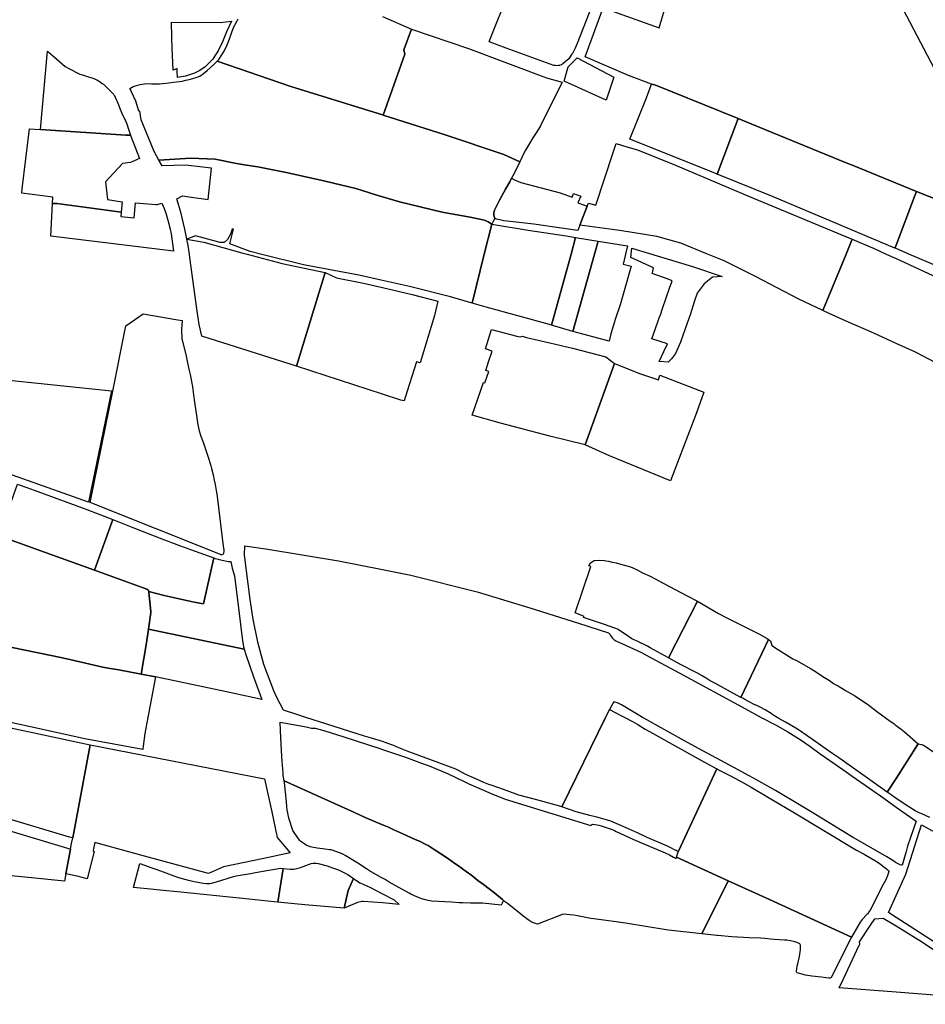
# Model space of a CAD drawing. Units: inches. Extents: x 720574 to 734697, y 4351319 to 4383091.
# Drawn here: x 727036 to 727424, y 4368959 to 4369381 of the extents above; entities that cross this region are included whole.
import ezdxf

# ---------------------------------------------------------------- set-up
doc = ezdxf.new("R2010")
doc.units = ezdxf.units.IN
doc.header["$MEASUREMENT"] = 0
doc.layers.add('gis.parcelas_rust', color=10, linetype='Continuous')

msp = doc.modelspace()

# ---------------------------------------------------------------- linework, layer by layer
at = {"layer": 'gis.parcelas_rust'}
for points in [[(727281.3245, 4369387.3065), (727274.9345, 4369370.747), (727274.0345, 4369368.777), (727272.9045, 4369366.567), (727272.5845, 4369366.067), (727271.3145, 4369364.277), (727269.7445, 4369362.897), (727268.6845, 4369361.957), (727268.1245, 4369361.717), (727267.3845, 4369361.417), (727266.7745, 4369361.317), (727266.2645, 4369361.277), (727265.6145, 4369361.297), (727264.9245, 4369361.377), (727244.5345, 4369368.837), (727237.5945, 4369371.367), (727237.1845, 4369371.597), (727245.9345, 4369393.517)], [(727411.805, 4369391.276), (727428.125, 4369360.126), (727443.595, 4369331.356), (727459.8845, 4369300.6865), (727464.434, 4369291.1065), (727465.174, 4369289.6065), (727461.174, 4369291.1065), (727426.0245, 4369305.0965), (727420.5645, 4369307.3165), (727411.8045, 4369310.8865), (727393.3545, 4369318.4065), (727390.3845, 4369319.6165), (727349.9045, 4369336.1665), (727344.0345, 4369338.5565), (727308.2845, 4369353.1365), (727306.8045, 4369353.357), (727296.9445, 4369357.057), (727278.4445, 4369365.047), (727286.1745, 4369386.1365), (727310.0945, 4369377.5465), (727312.8745, 4369386.6765)], [(727191.4345, 4369382.457), (727203.8645, 4369376.957), (727200.5745, 4369368.097), (727201.0145, 4369366.167), (727191.734, 4369340.1075), (727191.434, 4369340.1975), (727152.064, 4369352.3275), (727120.454, 4369363.2775), (727121.134, 4369363.9875), (727122.454, 4369365.8975), (727123.534, 4369367.5175), (727124.824, 4369370.1975), (727125.754, 4369372.8375), (727126.604, 4369375.2575), (727127.534, 4369377.7175), (727129.004, 4369380.5375), (727129.494, 4369381.4175)], [(727025.501, 4369226.9405), (727075.081, 4369221.7705), (727065.349, 4369174.0025), (727019.6295, 4369190.122)], [(727026.798, 4369159.593), (727042.878, 4369153.833), (727067.8875, 4369144.7835), (727079.2575, 4369140.6635), (727090.2975, 4369136.7235), (727090.7575, 4369136.4235), (727090.9575, 4369136.0535), (727091.1375, 4369135.6935), (727091.1875, 4369135.3635), (727091.987, 4369127.034), (727091.997, 4369126.694), (727090.9665, 4369119.554), (727090.1065, 4369113.6445), (727087.936, 4369100.1745), (727078.246, 4369102.0345), (727073.726, 4369102.8245), (727071.496, 4369103.2645), (727057.836, 4369106.3245), (727053.416, 4369107.3345), (727048.606, 4369108.3745), (727021.2765, 4369113.9745)], [(727021.2765, 4369113.9745), (727048.606, 4369108.3745), (727053.416, 4369107.3345), (727057.836, 4369106.3245), (727071.496, 4369103.2645), (727073.726, 4369102.8245), (727078.246, 4369102.0345), (727087.936, 4369100.1745), (727094.026, 4369099.0045), (727090.705, 4369081.6355), (727089.395, 4369074.7755), (727088.7645, 4369069.366), (727088.6545, 4369067.806), (727063.7145, 4369072.476), (727040.405, 4369077.5755), (727021.875, 4369081.6355)], [(727426.2535, 4369038.7155), (727422.7835, 4369040.2855), (727422.1635, 4369040.5255), (727421.7435, 4369040.6455), (727420.804, 4369041.1155), (727419.954, 4369041.5955), (727417.314, 4369043.2755), (727411.794, 4369046.9155), (727409.664, 4369048.3555), (727407.994, 4369049.4955), (727411.7945, 4369055.455), (727421.255, 4369070.2845), (727422.735, 4369070.0245), (727423.505, 4369069.7145), (727424.205, 4369069.3145), (727431.3045, 4369064.4245)], [(727469.6505, 4368958.5385), (727411.792, 4368995.817), (727408.492, 4368997.947), (727411.7925, 4369005.227), (727415.9525, 4369014.3965), (727422.7435, 4369035.606), (727430.2735, 4369031.356)]]:
    msp.add_lwpolyline(points, dxfattribs=at)
for points in [[(727100.824, 4369379.9975), (727121.714, 4369379.8475), (727126.644, 4369380.4275), (727124.524, 4369375.7975), (727122.754, 4369371.4775), (727120.944, 4369367.6975), (727119.524, 4369365.4575), (727118.694, 4369364.0775), (727117.264, 4369362.6375), (727115.294, 4369360.7375), (727113.114, 4369359.2475), (727110.744, 4369358.0875), (727106.874, 4369356.7275), (727103.524, 4369356.2675), (727103.344, 4369358.7875), (727103.304, 4369360.0375), (727101.594, 4369359.3275), (727101.244, 4369368.9375), (727101.094, 4369372.9775), (727101.074, 4369373.4775)], [(727218.264, 4369331.5975), (727191.734, 4369340.1075), (727201.0145, 4369366.167), (727200.5745, 4369368.097), (727203.8645, 4369376.957), (727228.3445, 4369368.677), (727261.8545, 4369356.117), (727268.4845, 4369354.207), (727268.3645, 4369353.957), (727259.2145, 4369335.407), (727258.8545, 4369334.807), (727257.6545, 4369332.907), (727255.9445, 4369330.297), (727254.0045, 4369327.237), (727252.724, 4369324.967), (727252.114, 4369323.767), (727250.314, 4369320.007), (727243.464, 4369323.197)], [(727081.234, 4369331.538), (727044.6735, 4369333.898), (727047.644, 4369367.488), (727050.634, 4369364.958), (727051.824, 4369363.868), (727055.244, 4369360.878), (727056.874, 4369360.038), (727061.584, 4369357.628), (727062.074, 4369357.438), (727063.514, 4369357.088), (727064.454, 4369356.808), (727067.564, 4369355.798), (727068.164, 4369355.548), (727068.784, 4369355.228), (727070.284, 4369354.308), (727071.214, 4369353.678), (727071.644, 4369353.318), (727072.114, 4369352.858), (727073.654, 4369351.278), (727076.004, 4369349.038), (727076.214, 4369348.768), (727076.414, 4369348.428), (727076.774, 4369347.708), (727077.194, 4369346.838), (727077.604, 4369345.868), (727079.494, 4369341.138), (727081.284, 4369337.268), (727081.844, 4369335.858), (727082.184, 4369334.848), (727082.974, 4369332.338), (727083.304, 4369331.408)], [(727083.364, 4369351.128), (727083.084, 4369351.538), (727084.434, 4369352.418), (727085.394, 4369352.638), (727087.424, 4369353.208), (727090.104, 4369353.568), (727092.524, 4369353.538), (727094.524, 4369353.498), (727095.754, 4369353.468), (727098.644, 4369353.748), (727101.804, 4369354.178), (727104.384, 4369354.5175), (727105.464, 4369354.7075), (727107.104, 4369355.0775), (727109.064, 4369355.5075), (727111.534, 4369356.2675), (727113.054, 4369356.8075), (727114.634, 4369357.9175), (727116.184, 4369359.1975), (727117.474, 4369360.3875), (727119.164, 4369361.9375), (727120.454, 4369363.2775), (727152.064, 4369352.3275), (727191.434, 4369340.1975), (727191.734, 4369340.1075), (727218.264, 4369331.5975), (727243.464, 4369323.197), (727250.314, 4369320.007), (727248.204, 4369315.5775), (727247.414, 4369314.0575), (727246.824, 4369312.9875), (727246.014, 4369311.4875), (727244.214, 4369308.2975), (727241.614, 4369303.5875), (727240.714, 4369301.8375), (727239.534, 4369299.3475), (727239.304, 4369298.7275), (727239.174, 4369298.1175), (727239.164, 4369297.8275), (727239.204, 4369297.2675), (727239.384, 4369296.4075), (727239.504, 4369296.0875), (727239.664, 4369295.8175), (727238.264, 4369293.3475), (727236.794, 4369294.3275), (727235.154, 4369295.0075), (727229.084, 4369296.2375), (727217.054, 4369298.4775), (727198.664, 4369302.8475), (727191.434, 4369305.0375), (727187.154, 4369306.3375), (727185.394, 4369306.8675), (727179.914, 4369308.5275), (727166.884, 4369311.7675), (727150.784, 4369315.2575), (727137.964, 4369317.918), (727133.064, 4369318.638), (727128.734, 4369319.278), (727119.584, 4369321.168), (727109.174, 4369321.618), (727095.444, 4369320.708), (727093.424, 4369324.448), (727087.884, 4369338.088), (727087.274, 4369341.768), (727086.904, 4369341.708), (727086.574, 4369342.768), (727085.604, 4369346.018), (727083.774, 4369350.008)], [(727271.07, 4369360.83), (727275, 4369364.62), (727290.74, 4369356.41), (727287.37, 4369346.53), (727269.36, 4369354.64)], [(727330.0945, 4369316.697), (727297.5045, 4369329.777), (727304.6245, 4369347.537), (727306.8045, 4369353.357), (727308.2845, 4369353.1365), (727344.0345, 4369338.5565), (727335.0645, 4369314.687)], [(727358.8245, 4369305.107), (727335.0645, 4369314.687), (727344.0345, 4369338.5565), (727349.9045, 4369336.1665), (727390.3845, 4369319.6165), (727393.3545, 4369318.4065), (727411.8045, 4369310.8865), (727420.5645, 4369307.3165), (727419.6745, 4369305.1365), (727411.804, 4369284.307), (727411.304, 4369282.987), (727391.944, 4369291.107), (727387.274, 4369293.067)], [(727079.3205, 4369298.4082), (727064.6035, 4369300.408), (727051.6435, 4369302.1385), (727049.8535, 4369302.1785), (727049.9935, 4369304.8385), (727036.6735, 4369306.5285), (727036.8535, 4369308.4285), (727039.9535, 4369334.198), (727044.6735, 4369333.898), (727081.234, 4369331.538), (727083.304, 4369331.408), (727083.454, 4369330.988), (727087.184, 4369321.458), (727083.334, 4369319.688), (727079.8235, 4369319.358), (727072.6435, 4369311.508), (727073.4035, 4369303.848), (727079.7212, 4369302.8888)], [(727288.964, 4369291.1075), (727276.134, 4369292.8275), (727279.264, 4369301.057), (727279.764, 4369302.357), (727282.924, 4369301.487), (727290.4045, 4369324.067), (727291.6545, 4369327.827), (727296.2545, 4369326.467), (727300.8645, 4369325.107), (727317.1945, 4369318.527), (727349.1345, 4369305.077), (727388.074, 4369288.897), (727392.954, 4369286.817), (727390.3235, 4369280.4375), (727380.3525, 4369256.258), (727370.093, 4369261.078), (727351.443, 4369270.878), (727338.0035, 4369277.4975), (727330.8235, 4369280.4375), (727319.484, 4369285.0775), (727309.064, 4369288.0375), (727294.104, 4369290.4175)], [(727096.914, 4369318.288), (727095.444, 4369320.708), (727109.174, 4369321.618), (727119.584, 4369321.168), (727128.734, 4369319.278), (727133.064, 4369318.638), (727137.964, 4369317.918), (727150.784, 4369315.2575), (727166.884, 4369311.7675), (727179.914, 4369308.5275), (727185.394, 4369306.8675), (727187.154, 4369306.3375), (727191.434, 4369305.0375), (727198.664, 4369302.8475), (727217.054, 4369298.4775), (727229.084, 4369296.2375), (727235.154, 4369295.0075), (727236.794, 4369294.3275), (727238.264, 4369293.3475), (727235.0735, 4369280.438), (727229.8925, 4369259.4285), (727220.6625, 4369262.1685), (727203.003, 4369266.5785), (727191.433, 4369269.1285), (727181.263, 4369271.3785), (727157.593, 4369275.8785), (727139.1235, 4369280.4385), (727134.6635, 4369281.5385), (727125.8535, 4369284.908), (727127.4235, 4369291.108), (727126.8735, 4369291.108), (727126.1735, 4369288.988), (727124.8735, 4369286.638), (727123.4235, 4369285.368), (727121.5935, 4369285.408), (727120.2335, 4369285.778), (727111.1335, 4369288.218), (727107.5235, 4369286.908), (727106.6735, 4369291.108), (727105.1035, 4369297.818), (727103.1335, 4369304.128), (727105.5635, 4369305.418), (727108.454, 4369304.998), (727116.664, 4369303.798), (727118.034, 4369317.238), (727106.854, 4369318.598)], [(727239.664, 4369295.8175), (727239.504, 4369296.0875), (727239.384, 4369296.4075), (727239.204, 4369297.2675), (727239.164, 4369297.8275), (727239.174, 4369298.1175), (727239.304, 4369298.7275), (727239.534, 4369299.3475), (727240.714, 4369301.8375), (727241.614, 4369303.5875), (727244.214, 4369308.2975), (727246.014, 4369311.4875), (727246.824, 4369312.9875), (727248.064, 4369312.3375), (727250.774, 4369311.1175), (727267.624, 4369306.657), (727272.744, 4369304.897), (727273.414, 4369306.497), (727276.494, 4369305.347), (727275.284, 4369302.417), (727277.594, 4369301.637), (727279.264, 4369301.057), (727276.134, 4369292.8275), (727275.284, 4369290.5875), (727268.194, 4369291.5175), (727256.394, 4369293.2875), (727255.124, 4369293.4675), (727246.214, 4369294.3575), (727244.884, 4369294.5075), (727243.494, 4369294.7175), (727242.284, 4369294.9675), (727241.014, 4369295.2375), (727240.154, 4369295.4675), (727239.824, 4369295.6475)], [(727411.804, 4369282.777), (727411.304, 4369282.987), (727411.804, 4369284.307), (727419.6745, 4369305.1365), (727420.5645, 4369307.3165), (727426.0245, 4369305.0965), (727461.174, 4369291.1065), (727465.174, 4369289.6065), (727469.164, 4369281.497), (727469.744, 4369280.437), (727482.613, 4369256.768), (727482.043, 4369255.668), (727481.713, 4369255.208), (727481.0025, 4369254.758), (727480.1925, 4369254.388), (727479.6325, 4369254.188), (727478.6825, 4369253.938), (727478.3625, 4369253.908), (727478.1325, 4369253.938), (727477.6625, 4369254.078), (727477.2125, 4369254.228), (727476.6725, 4369254.358), (727429.3735, 4369275.2775), (727417.2835, 4369280.437)], [(727101.7773, 4369281.6862), (727049.1295, 4369288.0739), (727049.8535, 4369302.1785), (727051.6435, 4369302.1385), (727064.6035, 4369300.408), (727079.3205, 4369298.4082), (727079.1508, 4369296.5118), (727084.8017, 4369296.0064), (727085.374, 4369302.4057), (727094.2135, 4369301.648), (727094.8635, 4369301.698), (727095.2335, 4369301.798), (727096.7135, 4369302.268), (727097.3135, 4369301.048), (727097.7135, 4369300.048), (727098.1935, 4369298.818), (727098.6135, 4369297.578), (727099.0735, 4369296.068), (727099.3435, 4369295.058), (727099.7435, 4369293.488), (727100.1035, 4369292.148), (727100.3835, 4369291.148), (727100.7835, 4369289.168)], [(727235.9425, 4369257.6285), (727229.8925, 4369259.4285), (727235.0735, 4369280.438), (727238.264, 4369293.3475), (727253.964, 4369290.7575), (727270.254, 4369288.2575), (727274.294, 4369287.6075), (727272.3135, 4369280.438), (727263.892, 4369249.939), (727263.102, 4369250.169)], [(727107.5235, 4369286.908), (727114.7735, 4369285.5385), (727131.1235, 4369281.0285), (727133.3435, 4369280.4385), (727148.373, 4369276.4385), (727166.863, 4369272.6085), (727154.5615, 4369232.28), (727113.942, 4369245.2395), (727112.792, 4369250.2395), (727111.862, 4369255.9595), (727108.793, 4369279.0185), (727108.593, 4369280.4385), (727108.0835, 4369284.1485)], [(727273.032, 4369247.249), (727263.892, 4369249.939), (727272.3135, 4369280.438), (727274.294, 4369287.6075), (727284.0135, 4369286.0375), (727282.4235, 4369280.438)], [(727288.622, 4369243.019), (727273.032, 4369247.249), (727282.4235, 4369280.438), (727284.0135, 4369286.0375), (727296.5235, 4369284.0275), (727295.6635, 4369280.4375), (727294.6135, 4369276.058), (727298.0735, 4369275.238), (727294.873, 4369263.6085), (727293.3525, 4369258.6285), (727291.4025, 4369252.8085), (727289.332, 4369246.229)], [(727383.1325, 4369254.948), (727380.3525, 4369256.258), (727390.3235, 4369280.4375), (727392.954, 4369286.817), (727401.594, 4369283.137), (727402.034, 4369282.947), (727407.5235, 4369280.4375), (727411.8035, 4369278.4775), (727433.4235, 4369268.5975), (727459.253, 4369257.028), (727462.043, 4369255.778), (727467.0625, 4369253.528), (727454.1915, 4369220.479), (727420.082, 4369238.3485), (727411.802, 4369242.1185), (727402.2325, 4369246.4785), (727390.3825, 4369251.7285)], [(727311.5817, 4369257.0687), (727314.743, 4369266.218), (727315.3692, 4369268.1454), (727315.643, 4369268.988), (727314.003, 4369269.678), (727307.1832, 4369272.0584), (727307.26, 4369272.46), (727307.63, 4369274.53), (727298.03, 4369278.93), (727298.44, 4369283), (727324.47, 4369275.08), (727337.15, 4369270.86), (727333.05, 4369270.56), (727329.46, 4369267.63), (727326.46, 4369263.7), (727325.22, 4369260.32), (727323.52, 4369254.8), (727321.28, 4369248.34), (727319.29, 4369242.66), (727317.16, 4369237.84), (727315.39, 4369235.56), (727314, 4369234.11), (727310.19, 4369234.32), (727312.18, 4369238.7), (727313.67, 4369241.97), (727306.92, 4369244.15), (727309.5019, 4369251.3027), (727310.1825, 4369253.0185), (727310.6625, 4369254.4085)], [(727191.431, 4369220.31), (727154.5615, 4369232.28), (727166.863, 4369272.6085), (727171.743, 4369270.2685), (727183.203, 4369267.9685), (727191.433, 4369266.0485), (727204.1125, 4369263.0885), (727215.1825, 4369260.2185), (727213.6725, 4369254.149), (727207.6215, 4369233.7995), (727206.0015, 4369234.1695), (727202.021, 4369221.63), (727200.751, 4369217.5005), (727199.351, 4369217.7405)], [(727066.659, 4369173.6025), (727066.019, 4369173.8625), (727075.901, 4369222.3705), (727080.682, 4369246.8495), (727081.342, 4369249.6695), (727088.742, 4369254.8395), (727102.692, 4369252.3295), (727105.422, 4369251.9195), (727105.132, 4369248.0895), (727105.3715, 4369244.0295), (727105.7715, 4369242.49), (727107.1615, 4369236.67), (727107.7315, 4369233.77), (727108.381, 4369231.05), (727108.891, 4369228.74), (727109.441, 4369225.8105), (727109.841, 4369223.5105), (727110.311, 4369220.1105), (727110.7705, 4369216.9505), (727111.7305, 4369210.231), (727112.18, 4369207.231), (727112.45, 4369205.941), (727112.82, 4369204.571), (727113.51, 4369202.341), (727114.44, 4369199.791), (727116.8995, 4369192.3815), (727117.7695, 4369189.6415), (727118.0895, 4369188.4615), (727118.6995, 4369185.7615), (727119.1995, 4369183.4915), (727119.619, 4369181.532), (727120.099, 4369179.022), (727120.389, 4369177.362), (727120.689, 4369175.282), (727123.088, 4369155.1225), (727123.278, 4369153.493), (727123.288, 4369152.503), (727123.268, 4369152.213), (727123.188, 4369151.913), (727123.068, 4369151.703), (727122.778, 4369151.483), (727122.428, 4369151.443), (727122.068, 4369151.453), (727121.858, 4369151.563)], [(727242.0105, 4369207.9005), (727229.8405, 4369211.3105), (727234.711, 4369225.39), (727235.361, 4369225.17), (727236.9915, 4369230.0095), (727235.7315, 4369230.4295), (727236.9715, 4369234.2095), (727238.4715, 4369238.7895), (727235.612, 4369239.8095), (727238.242, 4369248.109), (727249.062, 4369245.219), (727249.822, 4369245.019), (727250.472, 4369244.899), (727251.002, 4369245.049), (727251.562, 4369245.159), (727253.182, 4369244.669), (727263.262, 4369242.329), (727272.992, 4369240.139), (727287.1815, 4369236.3195), (727290.9315, 4369233.5595), (727278.4, 4369198.5905), (727263.1805, 4369202.2905)], [(727288.87, 4369193.9205), (727278.4, 4369198.5905), (727290.9315, 4369233.5595), (727302.1315, 4369229.0895), (727305.4915, 4369227.9795), (727309.8215, 4369226.5395), (727310.4815, 4369228.4495), (727329.261, 4369221.2595), (727326.161, 4369212.36), (727314.9695, 4369183.121)], [(727042.878, 4369153.833), (727026.798, 4369159.593), (727034.839, 4369181.652), (727038.019, 4369180.592), (727038.819, 4369180.322), (727041.949, 4369179.212), (727050.529, 4369176.0625), (727064.6085, 4369170.8425), (727075.7085, 4369166.5025), (727067.8875, 4369144.7835)], [(727079.2575, 4369140.6635), (727067.8875, 4369144.7835), (727075.7085, 4369166.5025), (727084.2385, 4369163.1725), (727096.698, 4369158.3225), (727104.318, 4369155.413), (727109.018, 4369153.673), (727119.058, 4369150.083), (727114.597, 4369130.4235), (727110.637, 4369131.1335), (727097.727, 4369133.8935), (727091.1375, 4369135.6935), (727090.9575, 4369136.0535), (727090.7575, 4369136.4235), (727090.2975, 4369136.7235)], [(727146.0155, 4369090.185), (727144.7755, 4369093.095), (727140.556, 4369104.2845), (727137.9365, 4369113.954), (727135.997, 4369123.8535), (727134.677, 4369132.2035), (727132.238, 4369151.223), (727132.388, 4369155.2925), (727142.228, 4369153.8725), (727172.588, 4369148.8125), (727191.428, 4369145.103), (727203.5775, 4369142.713), (727232.1075, 4369135.483), (727254.607, 4369128.603), (727275.557, 4369122.0335), (727288.367, 4369117.9635), (727288.647, 4369117.6535), (727288.907, 4369117.3035), (727289.117, 4369116.9435), (727289.3665, 4369116.5735), (727289.6565, 4369116.1835), (727289.9665, 4369115.8135), (727290.2965, 4369115.4435), (727290.6965, 4369115.0835), (727291.1165, 4369114.7835), (727291.6065, 4369114.4535), (727292.0965, 4369114.1935), (727294.1165, 4369113.4235), (727302.5465, 4369109.4735), (727304.8665, 4369108.1735), (727318.696, 4369100.704), (727347.1855, 4369085.2545), (727353.9555, 4369081.6345), (727359.975, 4369078.4145), (727365.275, 4369075.3845), (727371.045, 4369071.8245), (727372.505, 4369070.8645), (727374.735, 4369069.325), (727379.165, 4369066.075), (727385.6845, 4369061.585), (727390.3745, 4369058.285), (727392.9945, 4369056.435), (727400.334, 4369051.2855), (727406.504, 4369046.9355), (727411.794, 4369043.1955), (727414.744, 4369041.1155), (727420.4335, 4369037.0955), (727417.9735, 4369030.146), (727417.6135, 4369029.256), (727416.903, 4369027.216), (727416.703, 4369026.326), (727416.083, 4369024.066), (727414.373, 4369018.2165), (727414.043, 4369018.1965), (727413.523, 4369018.3765), (727412.743, 4369018.7565), (727411.793, 4369019.2965), (727411.333, 4369019.5565), (727409.933, 4369020.4765), (727407.803, 4369021.7465), (727395.313, 4369028.926), (727393.0135, 4369030.306), (727375.3935, 4369041.1155), (727371.744, 4369043.3055), (727360.114, 4369050.2155), (727351.9245, 4369054.8855), (727348.8045, 4369056.6055), (727342.2145, 4369060.175), (727326.995, 4369068.365), (727321.035, 4369071.635), (727303.4955, 4369081.3245), (727302.9555, 4369081.6345), (727301.1555, 4369082.6745), (727293.9055, 4369087.0245), (727292.5655, 4369087.7245), (727290.6155, 4369088.3945), (727288.8255, 4369085.0545), (727287.1555, 4369081.6345), (727268.4035, 4369043.216), (727265.9135, 4369043.926), (727257.054, 4369046.376), (727249.974, 4369048.316), (727244.944, 4369050.126), (727243.324, 4369050.726), (727238.424, 4369052.366), (727237.084, 4369052.846), (727234.914, 4369053.716), (727231.734, 4369055.106), (727227.164, 4369057.1855), (727223.7745, 4369058.9355), (727222.8345, 4369059.3955), (727221.6945, 4369059.8755), (727215.5745, 4369062.1555), (727202.0545, 4369067.1855), (727198.3745, 4369068.6455), (727195.8745, 4369069.6755), (727194.1545, 4369070.3455), (727192.955, 4369070.7755), (727191.425, 4369071.2455), (727186.775, 4369072.6755), (727183.645, 4369073.5755), (727180.525, 4369074.5255), (727167.585, 4369078.705), (727158.575, 4369081.635), (727154.605, 4369082.925), (727148.9155, 4369084.715)], [(727132.0665, 4369110.894), (727090.9665, 4369119.554), (727091.997, 4369126.694), (727091.987, 4369127.034), (727091.1875, 4369135.3635), (727091.1375, 4369135.6935), (727097.727, 4369133.8935), (727110.637, 4369131.1335), (727114.597, 4369130.4235), (727119.058, 4369150.083), (727119.668, 4369149.863), (727120.898, 4369149.483), (727121.948, 4369149.213), (727123.358, 4369148.923), (727124.588, 4369148.723), (727125.248, 4369148.603), (727126.298, 4369148.583), (727126.9175, 4369145.633), (727127.8875, 4369142.363), (727129.927, 4369126.1835), (727131.0065, 4369116.834), (727131.3165, 4369114.594), (727131.8065, 4369111.894)], [(727277.707, 4369124.553), (727277.887, 4369124.993), (727274.077, 4369126.563), (727280.848, 4369146.4225), (727279.988, 4369146.7125), (727280.678, 4369147.9625), (727282.258, 4369148.9025), (727284.388, 4369149.0425), (727286.698, 4369148.9125), (727287.318, 4369148.8625), (727288.348, 4369148.6725), (727289.958, 4369148.2725), (727291.708, 4369147.9425), (727293.058, 4369147.5825), (727297.898, 4369146.1825), (727298.808, 4369145.8125), (727300.738, 4369144.9125), (727303.048, 4369143.7225), (727306.238, 4369142.1925), (727308.378, 4369141.1025), (727311.7875, 4369139.3025), (727322.1875, 4369133.7625), (727326.5275, 4369131.583), (727314.1365, 4369107.1935), (727309.3465, 4369109.8035), (727306.2165, 4369111.4735), (727305.0765, 4369112.1435), (727300.6565, 4369114.3035), (727299.3365, 4369114.9135), (727298.4565, 4369115.4035), (727296.037, 4369117.0935), (727292.677, 4369119.2735), (727292.237, 4369119.5435), (727291.567, 4369119.8335), (727286.277, 4369121.6735)], [(727318.9665, 4369104.5535), (727314.1365, 4369107.1935), (727326.5275, 4369131.583), (727335.597, 4369126.183), (727336.497, 4369125.773), (727338.367, 4369124.803), (727351.127, 4369118.383), (727353.137, 4369117.313), (727356.447, 4369115.433), (727357.067, 4369115.043), (727345.1855, 4369090.174), (727344.8655, 4369090.304), (727334.006, 4369096.284), (727332.046, 4369097.384), (727330.236, 4369098.524), (727329.736, 4369098.824), (727328.516, 4369099.414), (727326.256, 4369100.724)], [(727094.026, 4369099.0045), (727087.936, 4369100.1745), (727090.1065, 4369113.6445), (727090.9665, 4369119.554), (727132.0665, 4369110.894), (727132.766, 4369108.6545), (727136.136, 4369099.0645), (727138.9155, 4369091.355), (727139.6855, 4369089.325), (727124.4655, 4369092.635)], [(727345.9855, 4369089.854), (727345.1855, 4369090.174), (727357.067, 4369115.043), (727357.437, 4369114.813), (727357.8365, 4369114.433), (727358.1365, 4369113.4535), (727358.5065, 4369112.5035), (727358.7065, 4369112.3035), (727359.2665, 4369111.9035), (727360.8765, 4369110.8835), (727367.4865, 4369106.8235), (727369.0165, 4369106.0035), (727375.3665, 4369102.4735), (727376.486, 4369101.7235), (727378.536, 4369100.4735), (727380.386, 4369099.2235), (727383.256, 4369097.414), (727384.896, 4369096.254), (727385.956, 4369095.634), (727386.966, 4369095.174), (727387.796, 4369094.684), (727390.376, 4369093.114), (727394.106, 4369090.834), (727398.6555, 4369087.934), (727400.0755, 4369086.904), (727403.4355, 4369084.334), (727407.0655, 4369081.634), (727409.2755, 4369079.9945), (727410.7755, 4369079.0045), (727411.3855, 4369078.4745), (727411.7955, 4369078.1545), (727412.9155, 4369077.2845), (727413.935, 4369076.6245), (727415.435, 4369075.5145), (727421.255, 4369070.2845), (727411.7945, 4369055.455), (727407.994, 4369049.4955), (727387.6845, 4369064.025), (727384.665, 4369066.015), (727382.765, 4369067.305), (727375.895, 4369072.1945), (727373.695, 4369073.7445), (727370.325, 4369076.0245), (727368.745, 4369077.0045), (727364.3655, 4369079.5545), (727361.4355, 4369081.2245), (727360.7655, 4369081.6345), (727358.8755, 4369082.7945), (727358.5855, 4369082.9845), (727355.5555, 4369084.8645), (727354.9855, 4369085.2445), (727354.0755, 4369085.7845), (727352.0655, 4369086.724), (727350.8555, 4369087.224), (727348.6955, 4369088.324), (727346.9055, 4369089.374)], [(727274.5835, 4369041.116), (727268.4035, 4369043.216), (727287.1555, 4369081.6345), (727288.8255, 4369085.0545), (727293.9355, 4369082.3745), (727295.3555, 4369081.6345), (727298.915, 4369079.7845), (727301.035, 4369078.5645), (727304.155, 4369076.645), (727307.575, 4369074.665), (727314.425, 4369070.815), (727329.5445, 4369062.435), (727334.8545, 4369059.595), (727318.323, 4369023.9165), (727317.883, 4369024.2965), (727317.483, 4369024.5065), (727316.373, 4369024.9765), (727315.403, 4369025.5065), (727313.673, 4369026.3365), (727304.993, 4369030.1365), (727301.0535, 4369031.9165), (727295.9535, 4369034.2765), (727290.4635, 4369036.716), (727289.3635, 4369037.146), (727288.4235, 4369037.456), (727286.9435, 4369037.886), (727284.9735, 4369038.396), (727283.3235, 4369038.796), (727280.3635, 4369039.566)], [(727058.493, 4369029.987), (727057.133, 4369030.297), (727028.5535, 4369038.887), (727021.0335, 4369041.117), (727005.0535, 4369045.857), (726999.4035, 4369047.167), (727008.675, 4369078.9255), (727009.635, 4369081.6355), (727009.745, 4369081.9355), (727011.145, 4369081.6355), (727066.0245, 4369069.866)], [(727147.585, 4369079.665), (727158.705, 4369077.575), (727160.925, 4369077.0055), (727162.475, 4369076.9655), (727164.105, 4369076.5955), (727166.255, 4369076.0455), (727174.865, 4369073.3055), (727190.2545, 4369068.3055), (727191.4245, 4369067.9055), (727197.0145, 4369066.0055), (727201.2245, 4369064.5455), (727209.3045, 4369061.6455), (727211.4745, 4369060.8255), (727214.2345, 4369059.7155), (727216.5845, 4369058.7155), (727219.534, 4369057.3855), (727226.514, 4369054.086), (727228.424, 4369053.196), (727238.014, 4369048.936), (727244.044, 4369046.606), (727280.8535, 4369035.2765), (727281.1035, 4369035.4965), (727281.5835, 4369035.7665), (727282.6535, 4369035.6665), (727284.2935, 4369035.3765), (727285.2435, 4369035.0865), (727289.9735, 4369033.5365), (727290.6235, 4369033.2165), (727290.9935, 4369033.0765), (727291.6935, 4369032.7565), (727298.863, 4369029.3765), (727300.823, 4369028.5665), (727312.713, 4369023.5365), (727314.533, 4369022.6465), (727316.343, 4369021.6465), (727317.463, 4369021.1265), (727317.593, 4369021.6265), (727339.7025, 4369011.577), (727328.4015, 4368988.8075), (727314.0915, 4368990.3875), (727313.1115, 4368990.5475), (727295.6715, 4368993.3275), (727292.6815, 4368993.7475), (727282.1515, 4368995.1675), (727280.7615, 4368995.4075), (727275.162, 4368996.5075), (727273.452, 4368996.7275), (727268.962, 4368997.1775), (727257.9315, 4368992.928), (727255.7615, 4368993.598), (727255.2215, 4368993.878), (727254.3015, 4368994.498), (727251.7615, 4368996.3375), (727250.612, 4368997.2975), (727245.052, 4369001.7975), (727243.762, 4369002.7075), (727243.352, 4369003.0575), (727242.902, 4369003.4475), (727239.572, 4369006.1775), (727234.7525, 4369009.9875), (727233.7025, 4369010.6875), (727232.3325, 4369011.7275), (727229.6925, 4369013.857), (727227.3925, 4369015.577), (727226.2725, 4369016.287), (727225.2325, 4369017.067), (727223.9625, 4369017.887), (727222.4525, 4369018.997), (727219.2725, 4369021.207), (727213.633, 4369024.997), (727211.013, 4369026.637), (727210.373, 4369026.917), (727209.403, 4369027.457), (727207.523, 4369028.387), (727206.523, 4369028.767), (727205.383, 4369029.3165), (727200.083, 4369031.7565), (727196.223, 4369033.4165), (727193.9835, 4369034.4965), (727192.5035, 4369035.0965), (727191.4235, 4369035.5465), (727184.0435, 4369038.6365), (727183.1335, 4369039.1365), (727182.1135, 4369039.5765), (727179.4135, 4369040.8565), (727149.214, 4369054.456), (727148.854, 4369056.756), (727148.734, 4369057.756), (727148.3745, 4369062.906), (727148.1245, 4369067.2955), (727147.725, 4369076.0855)], [(727060.3825, 4369013.508), (727055.5725, 4369014.488), (727057.5725, 4369025.0875), (727058.023, 4369027.4675), (727058.493, 4369029.987), (727066.0245, 4369069.866), (727140.844, 4369055.326), (727143.8935, 4369041.1165), (727146.253, 4369030.167), (727151.753, 4369023.557), (727140.5525, 4369021.117), (727123.1425, 4369017.5575), (727116.7725, 4369014.6775), (727089.3625, 4369022.1375), (727067.983, 4369027.9175), (727067.453, 4369025.4075), (727067.2125, 4369024.2775), (727067.6425, 4369024.1575), (727066.5425, 4369019.6875), (727064.752, 4369012.378)], [(727339.7025, 4369011.577), (727317.593, 4369021.6265), (727318.323, 4369023.9165), (727334.8545, 4369059.595), (727335.8945, 4369059.0355), (727340.7045, 4369056.5755), (727346.364, 4369053.5655), (727349.614, 4369051.7155), (727356.394, 4369047.7355), (727367.4735, 4369041.116), (727394.843, 4369024.6865), (727398.063, 4369022.8965), (727403.613, 4369019.6965), (727405.123, 4369018.7065), (727406.433, 4369017.7265), (727407.7825, 4369016.5765), (727408.4225, 4369015.8965), (727408.6025, 4369015.5465), (727408.4025, 4369014.6365), (727408.1625, 4369013.6765), (727408.0225, 4369013.3565), (727407.4825, 4369012.2565), (727405.5725, 4369008.717), (727402.232, 4369002.007), (727400.672, 4368998.987), (727400.272, 4368998.337), (727399.592, 4368997.377), (727399.302, 4368997.087), (727397.282, 4368994.9175), (727396.372, 4368993.7775), (727392.6815, 4368987.3875), (727357.402, 4369003.527)], [(727149.214, 4369054.456), (727179.4135, 4369040.8565), (727182.1135, 4369039.5765), (727183.1335, 4369039.1365), (727184.0435, 4369038.6365), (727191.4235, 4369035.5465), (727192.5035, 4369035.0965), (727193.9835, 4369034.4965), (727196.223, 4369033.4165), (727200.083, 4369031.7565), (727205.383, 4369029.3165), (727206.523, 4369028.767), (727207.523, 4369028.387), (727209.403, 4369027.457), (727210.373, 4369026.917), (727211.013, 4369026.637), (727213.633, 4369024.997), (727219.2725, 4369021.207), (727222.4525, 4369018.997), (727223.9625, 4369017.887), (727225.2325, 4369017.067), (727226.2725, 4369016.287), (727227.3925, 4369015.577), (727229.6925, 4369013.857), (727232.3325, 4369011.7275), (727233.7025, 4369010.6875), (727234.7525, 4369009.9875), (727239.572, 4369006.1775), (727242.902, 4369003.4475), (727243.352, 4369003.0575), (727242.332, 4369001.0875), (727234.312, 4369001.8875), (727233.642, 4369001.9475), (727231.922, 4369001.9875), (727229.232, 4369001.9475), (727225.822, 4369002.0075), (727224.292, 4369002.1375), (727221.042, 4369002.3075), (727212.642, 4369002.8475), (727210.992, 4369003.0675), (727209.882, 4369003.3175), (727208.242, 4369003.7975), (727207.592, 4369004.1175), (727206.512, 4369004.5375), (727203.572, 4369005.7975), (727202.872, 4369006.2175), (727201.532, 4369006.8975), (727199.652, 4369007.9775), (727194.2625, 4369010.9575), (727192.5025, 4369012.0475), (727191.4225, 4369012.6375), (727190.5725, 4369013.1075), (727185.8225, 4369015.8375), (727184.6025, 4369016.667), (727180.8525, 4369019.087), (727175.453, 4369022.447), (727174.343, 4369022.997), (727173.363, 4369023.367), (727169.333, 4369024.767), (727168.743, 4369024.857), (727166.753, 4369025.057), (727163.393, 4369025.497), (727161.043, 4369025.907), (727160.393, 4369026.137), (727158.633, 4369026.877), (727158.113, 4369027.207), (727156.393, 4369028.427), (727155.933, 4369028.877), (727155.403, 4369029.547), (727152.883, 4369033.077), (727151.4335, 4369038.0065), (727150.9435, 4369039.8065), (727150.7635, 4369040.6365), (727150.6935, 4369041.1165), (727150.5835, 4369041.7965), (727150.0435, 4369046.8965), (727149.324, 4369053.756)], [(727054.912, 4369011.338), (726993.9125, 4369017.508), (726997.7135, 4369041.117), (726997.9235, 4369042.687), (726998.4035, 4369042.797), (726998.8135, 4369042.767), (727004.2735, 4369041.117), (727017.743, 4369037.057), (727035.753, 4369031.737), (727056.283, 4369025.5075), (727057.5725, 4369025.0875), (727055.5725, 4369014.488)], [(727093.242, 4369007.798), (727084.552, 4369008.698), (727087.2825, 4369018.9575), (727092.4825, 4369017.0575), (727094.1625, 4369016.5075), (727096.1425, 4369015.7475), (727101.9525, 4369013.5975), (727103.4525, 4369013.1075), (727104.8825, 4369012.6975), (727107.6725, 4369011.9675), (727110.552, 4369011.2675), (727113.022, 4369010.7475), (727114.412, 4369010.5375), (727115.952, 4369010.4075), (727117.272, 4369010.3975), (727118.012, 4369010.4975), (727119.112, 4369010.7575), (727120.262, 4369011.1375), (727127.5425, 4369013.4375), (727128.6525, 4369013.6775), (727130.3325, 4369013.9375), (727134.7925, 4369014.6375), (727136.9325, 4369015.0275), (727141.8225, 4369015.9875), (727147.7325, 4369017.0175), (727148.5225, 4369016.7975), (727148.8725, 4369016.7575), (727146.482, 4369002.418), (727144.982, 4369002.568), (727131.382, 4369003.928), (727103.482, 4369006.728), (727097.272, 4369007.378)], [(727147.812, 4369002.288), (727146.482, 4369002.418), (727148.8725, 4369016.7575), (727151.7825, 4369016.4775), (727152.8225, 4369016.5075), (727153.3825, 4369016.5775), (727155.1725, 4369016.9075), (727156.3025, 4369017.2275), (727157.3525, 4369017.6375), (727160.8325, 4369018.8875), (727161.6225, 4369019.057), (727162.3725, 4369019.107), (727163.1525, 4369019.047), (727163.8325, 4369018.887), (727167.6325, 4369017.8875), (727169.9625, 4369017.1675), (727172.1725, 4369016.3775), (727173.1325, 4369015.9275), (727176.5125, 4369014.2275), (727178.9125, 4369012.5775), (727176.682, 4369007.3775), (727175.012, 4368999.728), (727158.082, 4369001.268)], [(727175.012, 4368999.728), (727176.682, 4369007.3775), (727178.9125, 4369012.5775), (727181.6925, 4369010.7175), (727182.0825, 4369010.5375), (727184.762, 4369009.3575), (727186.622, 4369008.4775), (727188.482, 4369007.5175), (727191.422, 4369005.9575), (727196.382, 4369003.3275), (727198.632, 4369001.4275), (727191.422, 4369002.0075), (727183.072, 4369002.6775), (727182.582, 4369002.6675), (727180.722, 4369002.218)], [(727334.9215, 4368988.0875), (727328.4015, 4368988.8075), (727339.7025, 4369011.577), (727357.402, 4369003.527), (727392.6815, 4368987.3875), (727383.861, 4368970.058), (727383.631, 4368969.878), (727383.371, 4368969.808), (727382.981, 4368969.808), (727381.701, 4368969.918), (727379.811, 4368970.188), (727375.611, 4368970.678), (727372.971, 4368971.098), (727371.311, 4368971.468), (727369.411, 4368971.998), (727369.231, 4368972.158), (727369.121, 4368972.408), (727369.111, 4368972.688), (727369.181, 4368973.828), (727369.351, 4368974.858), (727369.641, 4368975.968), (727370.331, 4368979.038), (727370.661, 4368980.988), (727370.7215, 4368981.948), (727370.7415, 4368983.978), (727370.6415, 4368984.2275), (727370.4315, 4368984.4575), (727369.9715, 4368984.8075), (727369.6215, 4368984.9475), (727368.3715, 4368985.3375), (727366.4615, 4368985.8075), (727364.9615, 4368986.0575), (727363.8815, 4368986.1275), (727361.6915, 4368986.1675), (727359.6815, 4368986.3075), (727357.8415, 4368986.5475), (727355.5315, 4368986.7575), (727353.5815, 4368986.8775), (727348.7015, 4368987.1275), (727341.3715, 4368987.5575), (727335.2015, 4368988.0575)], [(727411.7905, 4368963.7385), (727387.3205, 4368965.6285), (727389.1505, 4368969.458), (727395.9815, 4368983.9175), (727396.0915, 4368984.1175), (727396.2015, 4368984.3575), (727396.1015, 4368985.2975), (727400.7615, 4368992.4475), (727402.722, 4368995.2275), (727406.252, 4368995.517), (727411.7915, 4368992.1675), (727420.1515, 4368987.1175), (727423.1415, 4368985.2475), (727431.451, 4368979.6275), (727436.331, 4368976.288), (727442.041, 4368972.458), (727435.5105, 4368961.8985)]]:
    msp.add_lwpolyline(points, close=True, dxfattribs=at)

doc.saveas('drawing.dxf')
